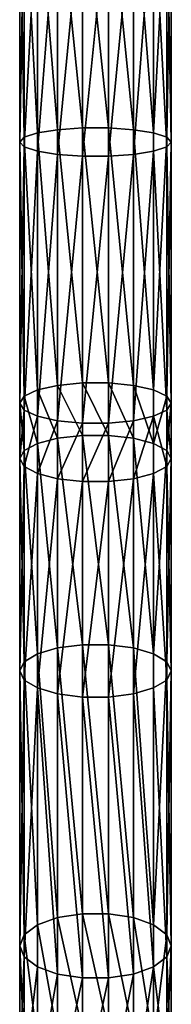
# Model space of a CAD drawing. Units: millimetres. Extents: x -1030 to 3142, y -5031 to 5831.
# Drawn here: x 780 to 820, y -2343 to -2083 of the extents above; entities that cross this region are included whole.
import ezdxf

# ---------------------------------------------------------------- set-up
doc = ezdxf.new("R2010")
doc.units = ezdxf.units.MM
doc.layers.get('0').update_dxf_attribs({"true_color": 0xff5454})

# ---------------------------------------------------------------- blocks, each defined once
blk = doc.blocks.new('Component#27')
for p, q in [((16.53, 2334.08, 426.75), (16.53, 2366.47, 444.5)), ((23.47, 2334.08, 426.75), (23.47, 2366.47, 444.5)), ((4.68, 2331.14, 432.74), (4.68, 2363.26, 450.35)), ((10, 2333.06, 428.83), (10, 2365.35, 446.53)), ((30, 2333.06, 428.83), (30, 2365.35, 446.53)), ((35.32, 2331.14, 432.74), (35.32, 2363.26, 450.35)), ((1.21, 2328.55, 438.01), (1.21, 2360.45, 455.5)), ((38.79, 2360.45, 455.5), (38.79, 2328.55, 438.01)), ((0, 2325.6, 444.01), (0, 2357.24, 461.35)), ((40, 2325.6, 444.01), (40, 2357.24, 461.35)), ((1.21, 2322.66, 450), (1.21, 2354.04, 467.2)), ((38.79, 2322.66, 450), (38.79, 2354.04, 467.2)), ((4.68, 2320.07, 455.28), (4.68, 2351.22, 472.35)), ((35.32, 2320.07, 455.28), (35.32, 2351.22, 472.35)), ((10, 2318.15, 459.19), (10, 2349.13, 476.17)), ((16.53, 2317.12, 461.27), (16.53, 2348.02, 478.2)), ((23.47, 2317.12, 461.27), (23.47, 2348.02, 478.2)), ((30, 2318.15, 459.19), (30, 2349.13, 476.17)), ((10, 2333.06, 428.83), (4.68, 2331.14, 432.74)), ((16.53, 2334.08, 426.75), (10, 2333.06, 428.83)), ((10, 2259.02, 396.49), (10, 2333.06, 428.83)), ((16.53, 2259.85, 394.32), (16.53, 2334.08, 426.75)), ((23.47, 2334.08, 426.75), (16.53, 2334.08, 426.75)), ((23.47, 2259.85, 394.32), (23.47, 2334.08, 426.75)), ((30, 2333.06, 428.83), (23.47, 2334.08, 426.75)), ((30, 2259.02, 396.49), (30, 2333.06, 428.83)), ((35.32, 2331.14, 432.74), (30, 2333.06, 428.83)), ((4.68, 2331.14, 432.74), (1.21, 2328.55, 438.01)), ((4.68, 2257.45, 400.56), (4.68, 2331.14, 432.74)), ((35.32, 2257.45, 400.56), (35.32, 2331.14, 432.74)), ((38.79, 2328.55, 438.01), (35.32, 2331.14, 432.74)), ((1.21, 2328.55, 438.01), (0, 2325.6, 444.01)), ((1.21, 2255.35, 406.04), (1.21, 2328.55, 438.01)), ((40, 2325.6, 444.01), (38.79, 2328.55, 438.01)), ((38.79, 2328.55, 438.01), (38.79, 2255.35, 406.04)), ((0, 2252.95, 412.27), (0, 2325.6, 444.01)), ((0, 2325.6, 444.01), (1.21, 2322.66, 450)), ((38.79, 2322.66, 450), (40, 2325.6, 444.01)), ((40, 2252.95, 412.27), (40, 2325.6, 444.01)), ((1.21, 2250.55, 418.51), (1.21, 2322.66, 450)), ((1.21, 2322.66, 450), (4.68, 2320.07, 455.28)), ((35.32, 2320.07, 455.28), (38.79, 2322.66, 450)), ((38.79, 2250.55, 418.51), (38.79, 2322.66, 450)), ((4.68, 2248.44, 423.99), (4.68, 2320.07, 455.28)), ((4.68, 2320.07, 455.28), (10, 2318.15, 459.19)), ((30, 2318.15, 459.19), (35.32, 2320.07, 455.28)), ((35.32, 2248.44, 423.99), (35.32, 2320.07, 455.28)), ((10, 2246.88, 428.06), (10, 2318.15, 459.19)), ((10, 2318.15, 459.19), (16.53, 2317.12, 461.27)), ((16.53, 2246.05, 430.22), (16.53, 2317.12, 461.27)), ((16.53, 2317.12, 461.27), (23.47, 2317.12, 461.27)), ((23.47, 2317.12, 461.27), (30, 2318.15, 459.19)), ((23.47, 2246.05, 430.22), (23.47, 2317.12, 461.27)), ((30, 2246.88, 428.06), (30, 2318.15, 459.19)), ((10, 2259.02, 396.49), (4.68, 2257.45, 400.56)), ((16.53, 2259.85, 394.32), (10, 2259.02, 396.49)), ((10, 2202.17, 377.5), (10, 2259.02, 396.49)), ((16.53, 2202.9, 375.3), (16.53, 2259.85, 394.32)), ((23.47, 2259.85, 394.32), (16.53, 2259.85, 394.32)), ((23.47, 2202.9, 375.3), (23.47, 2259.85, 394.32)), ((30, 2259.02, 396.49), (23.47, 2259.85, 394.32)), ((30, 2202.17, 377.5), (30, 2259.02, 396.49)), ((35.32, 2257.45, 400.56), (30, 2259.02, 396.49)), ((4.68, 2257.45, 400.56), (1.21, 2255.35, 406.04)), ((4.68, 2200.79, 381.63), (4.68, 2257.45, 400.56)), ((35.32, 2200.79, 381.63), (35.32, 2257.45, 400.56)), ((38.79, 2255.35, 406.04), (35.32, 2257.45, 400.56)), ((1.21, 2255.35, 406.04), (0, 2252.95, 412.27)), ((1.21, 2198.92, 387.2), (1.21, 2255.35, 406.04)), ((40, 2252.95, 412.27), (38.79, 2255.35, 406.04)), ((38.79, 2255.35, 406.04), (38.79, 2198.92, 387.2)), ((0, 2196.81, 393.52), (0, 2252.95, 412.27)), ((0, 2252.95, 412.27), (1.21, 2250.55, 418.51)), ((38.79, 2250.55, 418.51), (40, 2252.95, 412.27)), ((40, 2196.81, 393.52), (40, 2252.95, 412.27)), ((1.21, 2194.69, 399.85), (1.21, 2250.55, 418.51)), ((1.21, 2250.55, 418.51), (4.68, 2248.44, 423.99)), ((4.68, 2192.83, 405.42), (4.68, 2248.44, 423.99)), ((4.68, 2248.44, 423.99), (10, 2246.88, 428.06)), ((30, 2246.88, 428.06), (35.32, 2248.44, 423.99)), ((35.32, 2248.44, 423.99), (38.79, 2250.55, 418.51)), ((35.32, 2192.83, 405.42), (35.32, 2248.44, 423.99)), ((38.79, 2194.69, 399.85), (38.79, 2250.55, 418.51)), ((10, 2191.45, 409.54), (10, 2246.88, 428.06)), ((10, 2246.88, 428.06), (16.53, 2246.05, 430.22)), ((16.53, 2190.71, 411.74), (16.53, 2246.05, 430.22)), ((16.53, 2246.05, 430.22), (23.47, 2246.05, 430.22)), ((23.47, 2246.05, 430.22), (30, 2246.88, 428.06)), ((23.47, 2190.71, 411.74), (23.47, 2246.05, 430.22)), ((30, 2191.45, 409.54), (30, 2246.88, 428.06)), ((10, 2202.17, 377.5), (4.68, 2200.79, 381.63)), ((16.53, 2202.9, 375.3), (10, 2202.17, 377.5)), ((10, 2186.82, 372.36), (10, 2202.17, 377.5)), ((16.53, 2187.46, 370.13), (16.53, 2202.9, 375.3)), ((23.47, 2202.9, 375.3), (16.53, 2202.9, 375.3)), ((23.47, 2187.46, 370.13), (23.47, 2202.9, 375.3)), ((30, 2202.17, 377.5), (23.47, 2202.9, 375.3)), ((30, 2186.82, 372.36), (30, 2202.17, 377.5)), ((35.32, 2200.79, 381.63), (30, 2202.17, 377.5)), ((4.68, 2200.79, 381.63), (1.21, 2198.92, 387.2)), ((4.68, 2185.62, 376.55), (4.68, 2200.79, 381.63)), ((35.32, 2185.62, 376.55), (35.32, 2200.79, 381.63)), ((38.79, 2198.92, 387.2), (35.32, 2200.79, 381.63)), ((1.21, 2198.92, 387.2), (0, 2196.81, 393.52)), ((0, 2182.15, 388.61), (0, 2196.81, 393.52)), ((0, 2196.81, 393.52), (1.21, 2194.69, 399.85)), ((1.21, 2184, 382.19), (1.21, 2198.92, 387.2)), ((40, 2196.81, 393.52), (38.79, 2198.92, 387.2)), ((38.79, 2198.92, 387.2), (38.79, 2184, 382.19)), ((38.79, 2194.69, 399.85), (40, 2196.81, 393.52)), ((40, 2182.15, 388.61), (40, 2196.81, 393.52)), ((1.21, 2180.31, 395.03), (1.21, 2194.69, 399.85)), ((1.21, 2194.69, 399.85), (4.68, 2192.83, 405.42)), ((35.32, 2192.83, 405.42), (38.79, 2194.69, 399.85)), ((38.79, 2180.31, 395.03), (38.79, 2194.69, 399.85)), ((4.68, 2178.69, 400.67), (4.68, 2192.83, 405.42)), ((4.68, 2192.83, 405.42), (10, 2191.45, 409.54)), ((10, 2177.48, 404.86), (10, 2191.45, 409.54)), ((10, 2191.45, 409.54), (16.53, 2190.71, 411.74)), ((23.47, 2190.71, 411.74), (30, 2191.45, 409.54)), ((30, 2191.45, 409.54), (35.32, 2192.83, 405.42)), ((30, 2177.48, 404.86), (30, 2191.45, 409.54)), ((35.32, 2178.69, 400.67), (35.32, 2192.83, 405.42)), ((16.53, 2176.84, 407.09), (16.53, 2190.71, 411.74)), ((16.53, 2190.71, 411.74), (23.47, 2190.71, 411.74)), ((23.47, 2176.84, 407.09), (23.47, 2190.71, 411.74)), ((10, 2186.82, 372.36), (4.68, 2185.62, 376.55)), ((16.53, 2187.46, 370.13), (10, 2186.82, 372.36)), ((10, 2116.43, 355.42), (10, 2186.82, 372.36)), ((16.53, 2116.88, 353.14), (16.53, 2187.46, 370.13)), ((23.47, 2187.46, 370.13), (16.53, 2187.46, 370.13)), ((23.47, 2116.88, 353.14), (23.47, 2187.46, 370.13)), ((30, 2186.82, 372.36), (23.47, 2187.46, 370.13)), ((30, 2116.43, 355.42), (30, 2186.82, 372.36)), ((35.32, 2185.62, 376.55), (30, 2186.82, 372.36)), ((1.21, 2184, 382.19), (0, 2182.15, 388.61)), ((4.68, 2185.62, 376.55), (1.21, 2184, 382.19)), ((1.21, 2114.45, 365.46), (1.21, 2184, 382.19)), ((4.68, 2115.59, 359.69), (4.68, 2185.62, 376.55)), ((35.32, 2115.59, 359.69), (35.32, 2185.62, 376.55)), ((38.79, 2184, 382.19), (35.32, 2185.62, 376.55)), ((40, 2182.15, 388.61), (38.79, 2184, 382.19)), ((38.79, 2184, 382.19), (38.79, 2114.45, 365.46)), ((0, 2113.16, 372.01), (0, 2182.15, 388.61)), ((0, 2182.15, 388.61), (1.21, 2180.31, 395.03)), ((38.79, 2180.31, 395.03), (40, 2182.15, 388.61)), ((40, 2113.16, 372.01), (40, 2182.15, 388.61)), ((1.21, 2111.86, 378.56), (1.21, 2180.31, 395.03)), ((1.21, 2180.31, 395.03), (4.68, 2178.69, 400.67)), ((4.68, 2110.73, 384.32), (4.68, 2178.69, 400.67)), ((4.68, 2178.69, 400.67), (10, 2177.48, 404.86)), ((30, 2177.48, 404.86), (35.32, 2178.69, 400.67)), ((35.32, 2178.69, 400.67), (38.79, 2180.31, 395.03)), ((35.32, 2110.73, 384.32), (35.32, 2178.69, 400.67)), ((38.79, 2111.86, 378.56), (38.79, 2180.31, 395.03)), ((10, 2109.89, 388.6), (10, 2177.48, 404.86)), ((10, 2177.48, 404.86), (16.53, 2176.84, 407.09)), ((16.53, 2109.44, 390.87), (16.53, 2176.84, 407.09)), ((16.53, 2176.84, 407.09), (23.47, 2176.84, 407.09)), ((23.47, 2176.84, 407.09), (30, 2177.48, 404.86)), ((23.47, 2109.44, 390.87), (23.47, 2176.84, 407.09)), ((30, 2109.89, 388.6), (30, 2177.48, 404.86)), ((10, 2116.43, 355.42), (4.68, 2115.59, 359.69)), ((16.53, 2116.88, 353.14), (10, 2116.43, 355.42)), ((10, 2047.82, 344.82), (10, 2116.43, 355.42)), ((16.53, 2048.08, 342.51), (16.53, 2116.88, 353.14)), ((23.47, 2116.88, 353.14), (16.53, 2116.88, 353.14)), ((23.47, 2048.08, 342.51), (23.47, 2116.88, 353.14)), ((30, 2116.43, 355.42), (23.47, 2116.88, 353.14)), ((30, 2047.82, 344.82), (30, 2116.43, 355.42)), ((35.32, 2115.59, 359.69), (30, 2116.43, 355.42)), ((1.21, 2114.45, 365.46), (0, 2113.16, 372.01)), ((0, 2045.87, 361.61), (0, 2113.16, 372.01)), ((0, 2113.16, 372.01), (1.21, 2111.86, 378.56)), ((4.68, 2115.59, 359.69), (1.21, 2114.45, 365.46)), ((1.21, 2046.64, 354.98), (1.21, 2114.45, 365.46)), ((4.68, 2047.32, 349.15), (4.68, 2115.59, 359.69)), ((35.32, 2047.32, 349.15), (35.32, 2115.59, 359.69)), ((38.79, 2114.45, 365.46), (35.32, 2115.59, 359.69)), ((40, 2113.16, 372.01), (38.79, 2114.45, 365.46)), ((38.79, 2114.45, 365.46), (38.79, 2046.64, 354.98)), ((38.79, 2111.86, 378.56), (40, 2113.16, 372.01)), ((40, 2045.87, 361.61), (40, 2113.16, 372.01)), ((1.21, 2045.11, 368.25), (1.21, 2111.86, 378.56)), ((1.21, 2111.86, 378.56), (4.68, 2110.73, 384.32)), ((4.68, 2044.43, 374.08), (4.68, 2110.73, 384.32)), ((4.68, 2110.73, 384.32), (10, 2109.89, 388.6)), ((30, 2109.89, 388.6), (35.32, 2110.73, 384.32)), ((35.32, 2110.73, 384.32), (38.79, 2111.86, 378.56)), ((35.32, 2044.43, 374.08), (35.32, 2110.73, 384.32)), ((38.79, 2045.11, 368.25), (38.79, 2111.86, 378.56)), ((10, 2043.93, 378.41), (10, 2109.89, 388.6)), ((10, 2109.89, 388.6), (16.53, 2109.44, 390.87)), ((16.53, 2043.67, 380.71), (16.53, 2109.44, 390.87)), ((16.53, 2109.44, 390.87), (23.47, 2109.44, 390.87)), ((23.47, 2109.44, 390.87), (30, 2109.89, 388.6)), ((23.47, 2043.67, 380.71), (23.47, 2109.44, 390.87)), ((30, 2043.93, 378.41), (30, 2109.89, 388.6))]:
    blk.add_line(p, q)
mesh = blk.add_polyface()
corners = [(16.53, 2366.47, 444.5), (10, 2333.06, 428.83), (10, 2365.35, 446.53), (16.53, 2334.08, 426.75)]
mesh.append_faces([[corners[k] for k in face] for face in [(0, 1, 2), (1, 0, 3)]], dxfattribs={"vtx0": -1})
mesh = blk.add_polyface()
corners = [(23.47, 2366.47, 444.5), (16.53, 2334.08, 426.75), (16.53, 2366.47, 444.5), (23.47, 2334.08, 426.75)]
mesh.append_faces([[corners[k] for k in face] for face in [(0, 1, 2), (1, 0, 3)]], dxfattribs={"vtx0": -1})
mesh = blk.add_polyface()
corners = [(30, 2365.35, 446.53), (23.47, 2334.08, 426.75), (23.47, 2366.47, 444.5), (30, 2333.06, 428.83)]
mesh.append_faces([[corners[k] for k in face] for face in [(0, 1, 2), (1, 0, 3)]], dxfattribs={"vtx0": -1})
mesh = blk.add_polyface()
corners = [(1.21, 2360.45, 455.5), (4.68, 2331.14, 432.74), (1.21, 2328.55, 438.01), (4.68, 2363.26, 450.35)]
mesh.append_faces([[corners[k] for k in face] for face in [(0, 1, 2), (1, 0, 3)]], dxfattribs={"vtx0": -1})
mesh = blk.add_polyface()
corners = [(10, 2365.35, 446.53), (4.68, 2331.14, 432.74), (4.68, 2363.26, 450.35), (10, 2333.06, 428.83)]
mesh.append_faces([[corners[k] for k in face] for face in [(0, 1, 2), (1, 0, 3)]], dxfattribs={"vtx0": -1})
mesh = blk.add_polyface()
corners = [(35.32, 2363.26, 450.35), (30, 2333.06, 428.83), (30, 2365.35, 446.53), (35.32, 2331.14, 432.74)]
mesh.append_faces([[corners[k] for k in face] for face in [(0, 1, 2), (1, 0, 3)]], dxfattribs={"vtx0": -1})
mesh = blk.add_polyface()
corners = [(35.32, 2331.14, 432.74), (38.79, 2360.45, 455.5), (38.79, 2328.55, 438.01), (35.32, 2363.26, 450.35)]
mesh.append_faces([[corners[k] for k in face] for face in [(0, 1, 2), (1, 0, 3)]], dxfattribs={"vtx0": -1})
mesh = blk.add_polyface()
corners = [(0, 2357.24, 461.35), (1.21, 2328.55, 438.01), (0, 2325.6, 444.01), (1.21, 2360.45, 455.5)]
mesh.append_faces([[corners[k] for k in face] for face in [(0, 1, 2), (1, 0, 3)]], dxfattribs={"vtx0": -1})
mesh = blk.add_polyface()
corners = [(38.79, 2328.55, 438.01), (40, 2357.24, 461.35), (40, 2325.6, 444.01), (38.79, 2360.45, 455.5)]
mesh.append_faces([[corners[k] for k in face] for face in [(0, 1, 2), (1, 0, 3)]], dxfattribs={"vtx0": -1})
mesh = blk.add_polyface()
corners = [(1.21, 2354.04, 467.2), (0, 2325.6, 444.01), (1.21, 2322.66, 450), (0, 2357.24, 461.35)]
mesh.append_faces([[corners[k] for k in face] for face in [(0, 1, 2), (1, 0, 3)]], dxfattribs={"vtx0": -1})
mesh = blk.add_polyface()
corners = [(40, 2325.6, 444.01), (38.79, 2354.04, 467.2), (38.79, 2322.66, 450), (40, 2357.24, 461.35)]
mesh.append_faces([[corners[k] for k in face] for face in [(0, 1, 2), (1, 0, 3)]], dxfattribs={"vtx0": -1})
mesh = blk.add_polyface()
corners = [(4.68, 2351.22, 472.35), (1.21, 2322.66, 450), (4.68, 2320.07, 455.28), (1.21, 2354.04, 467.2)]
mesh.append_faces([[corners[k] for k in face] for face in [(0, 1, 2), (1, 0, 3)]], dxfattribs={"vtx0": -1})
mesh = blk.add_polyface()
corners = [(38.79, 2322.66, 450), (35.32, 2351.22, 472.35), (35.32, 2320.07, 455.28), (38.79, 2354.04, 467.2)]
mesh.append_faces([[corners[k] for k in face] for face in [(0, 1, 2), (1, 0, 3)]], dxfattribs={"vtx0": -1})
mesh = blk.add_polyface()
corners = [(10, 2318.15, 459.19), (4.68, 2351.22, 472.35), (4.68, 2320.07, 455.28), (10, 2349.13, 476.17)]
mesh.append_faces([[corners[k] for k in face] for face in [(0, 1, 2), (1, 0, 3)]], dxfattribs={"vtx0": -1})
mesh = blk.add_polyface()
corners = [(35.32, 2320.07, 455.28), (30, 2349.13, 476.17), (30, 2318.15, 459.19), (35.32, 2351.22, 472.35)]
mesh.append_faces([[corners[k] for k in face] for face in [(0, 1, 2), (1, 0, 3)]], dxfattribs={"vtx0": -1})
mesh = blk.add_polyface()
corners = [(16.53, 2317.12, 461.27), (10, 2349.13, 476.17), (10, 2318.15, 459.19), (16.53, 2348.02, 478.2)]
mesh.append_faces([[corners[k] for k in face] for face in [(0, 1, 2), (1, 0, 3)]], dxfattribs={"vtx0": -1})
mesh = blk.add_polyface()
corners = [(23.47, 2317.12, 461.27), (16.53, 2348.02, 478.2), (16.53, 2317.12, 461.27), (23.47, 2348.02, 478.2)]
mesh.append_faces([[corners[k] for k in face] for face in [(0, 1, 2), (1, 0, 3)]], dxfattribs={"vtx0": -1})
mesh = blk.add_polyface()
corners = [(30, 2318.15, 459.19), (23.47, 2348.02, 478.2), (23.47, 2317.12, 461.27), (30, 2349.13, 476.17)]
mesh.append_faces([[corners[k] for k in face] for face in [(0, 1, 2), (1, 0, 3)]], dxfattribs={"vtx0": -1})
mesh = blk.add_polyface()
corners = [(4.68, 2331.14, 432.74), (10, 2259.02, 396.49), (4.68, 2257.45, 400.56), (10, 2333.06, 428.83)]
mesh.append_faces([[corners[k] for k in face] for face in [(0, 1, 2), (1, 0, 3)]], dxfattribs={"vtx0": -1})
mesh = blk.add_polyface()
corners = [(10, 2333.06, 428.83), (16.53, 2259.85, 394.32), (10, 2259.02, 396.49), (16.53, 2334.08, 426.75)]
mesh.append_faces([[corners[k] for k in face] for face in [(0, 1, 2), (1, 0, 3)]], dxfattribs={"vtx0": -1})
mesh = blk.add_polyface()
corners = [(16.53, 2334.08, 426.75), (23.47, 2259.85, 394.32), (16.53, 2259.85, 394.32), (23.47, 2334.08, 426.75)]
mesh.append_faces([[corners[k] for k in face] for face in [(0, 1, 2), (1, 0, 3)]], dxfattribs={"vtx0": -1})
mesh = blk.add_polyface()
corners = [(23.47, 2334.08, 426.75), (30, 2259.02, 396.49), (23.47, 2259.85, 394.32), (30, 2333.06, 428.83)]
mesh.append_faces([[corners[k] for k in face] for face in [(0, 1, 2), (1, 0, 3)]], dxfattribs={"vtx0": -1})
mesh = blk.add_polyface()
corners = [(30, 2333.06, 428.83), (35.32, 2257.45, 400.56), (30, 2259.02, 396.49), (35.32, 2331.14, 432.74)]
mesh.append_faces([[corners[k] for k in face] for face in [(0, 1, 2), (1, 0, 3)]], dxfattribs={"vtx0": -1})
mesh = blk.add_polyface()
corners = [(1.21, 2328.55, 438.01), (4.68, 2257.45, 400.56), (1.21, 2255.35, 406.04), (4.68, 2331.14, 432.74)]
mesh.append_faces([[corners[k] for k in face] for face in [(0, 1, 2), (1, 0, 3)]], dxfattribs={"vtx0": -1})
mesh = blk.add_polyface()
corners = [(35.32, 2257.45, 400.56), (38.79, 2328.55, 438.01), (38.79, 2255.35, 406.04), (35.32, 2331.14, 432.74)]
mesh.append_faces([[corners[k] for k in face] for face in [(0, 1, 2), (1, 0, 3)]], dxfattribs={"vtx0": -1})
mesh = blk.add_polyface()
corners = [(0, 2325.6, 444.01), (1.21, 2255.35, 406.04), (0, 2252.95, 412.27), (1.21, 2328.55, 438.01)]
mesh.append_faces([[corners[k] for k in face] for face in [(0, 1, 2), (1, 0, 3)]], dxfattribs={"vtx0": -1})
mesh = blk.add_polyface()
corners = [(38.79, 2255.35, 406.04), (40, 2325.6, 444.01), (40, 2252.95, 412.27), (38.79, 2328.55, 438.01)]
mesh.append_faces([[corners[k] for k in face] for face in [(0, 1, 2), (1, 0, 3)]], dxfattribs={"vtx0": -1})
mesh = blk.add_polyface()
corners = [(1.21, 2322.66, 450), (0, 2252.95, 412.27), (1.21, 2250.55, 418.51), (0, 2325.6, 444.01)]
mesh.append_faces([[corners[k] for k in face] for face in [(0, 1, 2), (1, 0, 3)]], dxfattribs={"vtx0": -1})
mesh = blk.add_polyface()
corners = [(40, 2252.95, 412.27), (38.79, 2322.66, 450), (38.79, 2250.55, 418.51), (40, 2325.6, 444.01)]
mesh.append_faces([[corners[k] for k in face] for face in [(0, 1, 2), (1, 0, 3)]], dxfattribs={"vtx0": -1})
mesh = blk.add_polyface()
corners = [(4.68, 2320.07, 455.28), (1.21, 2250.55, 418.51), (4.68, 2248.44, 423.99), (1.21, 2322.66, 450)]
mesh.append_faces([[corners[k] for k in face] for face in [(0, 1, 2), (1, 0, 3)]], dxfattribs={"vtx0": -1})
mesh = blk.add_polyface()
corners = [(38.79, 2250.55, 418.51), (35.32, 2320.07, 455.28), (35.32, 2248.44, 423.99), (38.79, 2322.66, 450)]
mesh.append_faces([[corners[k] for k in face] for face in [(0, 1, 2), (1, 0, 3)]], dxfattribs={"vtx0": -1})
mesh = blk.add_polyface()
corners = [(10, 2246.88, 428.06), (4.68, 2320.07, 455.28), (4.68, 2248.44, 423.99), (10, 2318.15, 459.19)]
mesh.append_faces([[corners[k] for k in face] for face in [(0, 1, 2), (1, 0, 3)]], dxfattribs={"vtx0": -1})
mesh = blk.add_polyface()
corners = [(35.32, 2248.44, 423.99), (30, 2318.15, 459.19), (30, 2246.88, 428.06), (35.32, 2320.07, 455.28)]
mesh.append_faces([[corners[k] for k in face] for face in [(0, 1, 2), (1, 0, 3)]], dxfattribs={"vtx0": -1})
mesh = blk.add_polyface()
corners = [(16.53, 2246.05, 430.22), (10, 2318.15, 459.19), (10, 2246.88, 428.06), (16.53, 2317.12, 461.27)]
mesh.append_faces([[corners[k] for k in face] for face in [(0, 1, 2), (1, 0, 3)]], dxfattribs={"vtx0": -1})
mesh = blk.add_polyface()
corners = [(23.47, 2246.05, 430.22), (16.53, 2317.12, 461.27), (16.53, 2246.05, 430.22), (23.47, 2317.12, 461.27)]
mesh.append_faces([[corners[k] for k in face] for face in [(0, 1, 2), (1, 0, 3)]], dxfattribs={"vtx0": -1})
mesh = blk.add_polyface()
corners = [(30, 2246.88, 428.06), (23.47, 2317.12, 461.27), (23.47, 2246.05, 430.22), (30, 2318.15, 459.19)]
mesh.append_faces([[corners[k] for k in face] for face in [(0, 1, 2), (1, 0, 3)]], dxfattribs={"vtx0": -1})
mesh = blk.add_polyface()
corners = [(10, 2259.02, 396.49), (4.68, 2200.79, 381.63), (4.68, 2257.45, 400.56), (10, 2202.17, 377.5)]
mesh.append_faces([[corners[k] for k in face] for face in [(0, 1, 2), (1, 0, 3)]], dxfattribs={"vtx0": -1})
mesh = blk.add_polyface()
corners = [(16.53, 2259.85, 394.32), (10, 2202.17, 377.5), (10, 2259.02, 396.49), (16.53, 2202.9, 375.3)]
mesh.append_faces([[corners[k] for k in face] for face in [(0, 1, 2), (1, 0, 3)]], dxfattribs={"vtx0": -1})
mesh = blk.add_polyface()
corners = [(23.47, 2259.85, 394.32), (16.53, 2202.9, 375.3), (16.53, 2259.85, 394.32), (23.47, 2202.9, 375.3)]
mesh.append_faces([[corners[k] for k in face] for face in [(0, 1, 2), (1, 0, 3)]], dxfattribs={"vtx0": -1})
mesh = blk.add_polyface()
corners = [(30, 2259.02, 396.49), (23.47, 2202.9, 375.3), (23.47, 2259.85, 394.32), (30, 2202.17, 377.5)]
mesh.append_faces([[corners[k] for k in face] for face in [(0, 1, 2), (1, 0, 3)]], dxfattribs={"vtx0": -1})
mesh = blk.add_polyface()
corners = [(35.32, 2257.45, 400.56), (30, 2202.17, 377.5), (30, 2259.02, 396.49), (35.32, 2200.79, 381.63)]
mesh.append_faces([[corners[k] for k in face] for face in [(0, 1, 2), (1, 0, 3)]], dxfattribs={"vtx0": -1})
mesh = blk.add_polyface()
corners = [(1.21, 2255.35, 406.04), (4.68, 2200.79, 381.63), (1.21, 2198.92, 387.2), (4.68, 2257.45, 400.56)]
mesh.append_faces([[corners[k] for k in face] for face in [(0, 1, 2), (1, 0, 3)]], dxfattribs={"vtx0": -1})
mesh = blk.add_polyface()
corners = [(35.32, 2200.79, 381.63), (38.79, 2255.35, 406.04), (38.79, 2198.92, 387.2), (35.32, 2257.45, 400.56)]
mesh.append_faces([[corners[k] for k in face] for face in [(0, 1, 2), (1, 0, 3)]], dxfattribs={"vtx0": -1})
mesh = blk.add_polyface()
corners = [(0, 2252.95, 412.27), (1.21, 2198.92, 387.2), (0, 2196.81, 393.52), (1.21, 2255.35, 406.04)]
mesh.append_faces([[corners[k] for k in face] for face in [(0, 1, 2), (1, 0, 3)]], dxfattribs={"vtx0": -1})
mesh = blk.add_polyface()
corners = [(38.79, 2198.92, 387.2), (40, 2252.95, 412.27), (40, 2196.81, 393.52), (38.79, 2255.35, 406.04)]
mesh.append_faces([[corners[k] for k in face] for face in [(0, 1, 2), (1, 0, 3)]], dxfattribs={"vtx0": -1})
mesh = blk.add_polyface()
corners = [(1.21, 2250.55, 418.51), (0, 2196.81, 393.52), (1.21, 2194.69, 399.85), (0, 2252.95, 412.27)]
mesh.append_faces([[corners[k] for k in face] for face in [(0, 1, 2), (1, 0, 3)]], dxfattribs={"vtx0": -1})
mesh = blk.add_polyface()
corners = [(40, 2196.81, 393.52), (38.79, 2250.55, 418.51), (38.79, 2194.69, 399.85), (40, 2252.95, 412.27)]
mesh.append_faces([[corners[k] for k in face] for face in [(0, 1, 2), (1, 0, 3)]], dxfattribs={"vtx0": -1})
mesh = blk.add_polyface()
corners = [(4.68, 2248.44, 423.99), (1.21, 2194.69, 399.85), (4.68, 2192.83, 405.42), (1.21, 2250.55, 418.51)]
mesh.append_faces([[corners[k] for k in face] for face in [(0, 1, 2), (1, 0, 3)]], dxfattribs={"vtx0": -1})
mesh = blk.add_polyface()
corners = [(10, 2191.45, 409.54), (4.68, 2248.44, 423.99), (4.68, 2192.83, 405.42), (10, 2246.88, 428.06)]
mesh.append_faces([[corners[k] for k in face] for face in [(0, 1, 2), (1, 0, 3)]], dxfattribs={"vtx0": -1})
mesh = blk.add_polyface()
corners = [(35.32, 2192.83, 405.42), (30, 2246.88, 428.06), (30, 2191.45, 409.54), (35.32, 2248.44, 423.99)]
mesh.append_faces([[corners[k] for k in face] for face in [(0, 1, 2), (1, 0, 3)]], dxfattribs={"vtx0": -1})
mesh = blk.add_polyface()
corners = [(38.79, 2194.69, 399.85), (35.32, 2248.44, 423.99), (35.32, 2192.83, 405.42), (38.79, 2250.55, 418.51)]
mesh.append_faces([[corners[k] for k in face] for face in [(0, 1, 2), (1, 0, 3)]], dxfattribs={"vtx0": -1})
mesh = blk.add_polyface()
corners = [(16.53, 2190.71, 411.74), (10, 2246.88, 428.06), (10, 2191.45, 409.54), (16.53, 2246.05, 430.22)]
mesh.append_faces([[corners[k] for k in face] for face in [(0, 1, 2), (1, 0, 3)]], dxfattribs={"vtx0": -1})
mesh = blk.add_polyface()
corners = [(23.47, 2190.71, 411.74), (16.53, 2246.05, 430.22), (16.53, 2190.71, 411.74), (23.47, 2246.05, 430.22)]
mesh.append_faces([[corners[k] for k in face] for face in [(0, 1, 2), (1, 0, 3)]], dxfattribs={"vtx0": -1})
mesh = blk.add_polyface()
corners = [(30, 2191.45, 409.54), (23.47, 2246.05, 430.22), (23.47, 2190.71, 411.74), (30, 2246.88, 428.06)]
mesh.append_faces([[corners[k] for k in face] for face in [(0, 1, 2), (1, 0, 3)]], dxfattribs={"vtx0": -1})
mesh = blk.add_polyface()
corners = [(10, 2202.17, 377.5), (4.68, 2185.62, 376.55), (4.68, 2200.79, 381.63), (10, 2186.82, 372.36)]
mesh.append_faces([[corners[k] for k in face] for face in [(0, 1, 2), (1, 0, 3)]], dxfattribs={"vtx0": -1})
mesh = blk.add_polyface()
corners = [(16.53, 2202.9, 375.3), (10, 2186.82, 372.36), (10, 2202.17, 377.5), (16.53, 2187.46, 370.13)]
mesh.append_faces([[corners[k] for k in face] for face in [(0, 1, 2), (1, 0, 3)]], dxfattribs={"vtx0": -1})
mesh = blk.add_polyface()
corners = [(23.47, 2202.9, 375.3), (16.53, 2187.46, 370.13), (16.53, 2202.9, 375.3), (23.47, 2187.46, 370.13)]
mesh.append_faces([[corners[k] for k in face] for face in [(0, 1, 2), (1, 0, 3)]], dxfattribs={"vtx0": -1})
mesh = blk.add_polyface()
corners = [(30, 2202.17, 377.5), (23.47, 2187.46, 370.13), (23.47, 2202.9, 375.3), (30, 2186.82, 372.36)]
mesh.append_faces([[corners[k] for k in face] for face in [(0, 1, 2), (1, 0, 3)]], dxfattribs={"vtx0": -1})
mesh = blk.add_polyface()
corners = [(35.32, 2200.79, 381.63), (30, 2186.82, 372.36), (30, 2202.17, 377.5), (35.32, 2185.62, 376.55)]
mesh.append_faces([[corners[k] for k in face] for face in [(0, 1, 2), (1, 0, 3)]], dxfattribs={"vtx0": -1})
mesh = blk.add_polyface()
corners = [(1.21, 2198.92, 387.2), (4.68, 2185.62, 376.55), (1.21, 2184, 382.19), (4.68, 2200.79, 381.63)]
mesh.append_faces([[corners[k] for k in face] for face in [(0, 1, 2), (1, 0, 3)]], dxfattribs={"vtx0": -1})
mesh = blk.add_polyface()
corners = [(35.32, 2185.62, 376.55), (38.79, 2198.92, 387.2), (38.79, 2184, 382.19), (35.32, 2200.79, 381.63)]
mesh.append_faces([[corners[k] for k in face] for face in [(0, 1, 2), (1, 0, 3)]], dxfattribs={"vtx0": -1})
mesh = blk.add_polyface()
corners = [(0, 2196.81, 393.52), (1.21, 2184, 382.19), (0, 2182.15, 388.61), (1.21, 2198.92, 387.2)]
mesh.append_faces([[corners[k] for k in face] for face in [(0, 1, 2), (1, 0, 3)]], dxfattribs={"vtx0": -1})
mesh = blk.add_polyface()
corners = [(1.21, 2194.69, 399.85), (0, 2182.15, 388.61), (1.21, 2180.31, 395.03), (0, 2196.81, 393.52)]
mesh.append_faces([[corners[k] for k in face] for face in [(0, 1, 2), (1, 0, 3)]], dxfattribs={"vtx0": -1})
mesh = blk.add_polyface()
corners = [(38.79, 2184, 382.19), (40, 2196.81, 393.52), (40, 2182.15, 388.61), (38.79, 2198.92, 387.2)]
mesh.append_faces([[corners[k] for k in face] for face in [(0, 1, 2), (1, 0, 3)]], dxfattribs={"vtx0": -1})
mesh = blk.add_polyface()
corners = [(40, 2182.15, 388.61), (38.79, 2194.69, 399.85), (38.79, 2180.31, 395.03), (40, 2196.81, 393.52)]
mesh.append_faces([[corners[k] for k in face] for face in [(0, 1, 2), (1, 0, 3)]], dxfattribs={"vtx0": -1})
mesh = blk.add_polyface()
corners = [(4.68, 2192.83, 405.42), (1.21, 2180.31, 395.03), (4.68, 2178.69, 400.67), (1.21, 2194.69, 399.85)]
mesh.append_faces([[corners[k] for k in face] for face in [(0, 1, 2), (1, 0, 3)]], dxfattribs={"vtx0": -1})
mesh = blk.add_polyface()
corners = [(38.79, 2180.31, 395.03), (35.32, 2192.83, 405.42), (35.32, 2178.69, 400.67), (38.79, 2194.69, 399.85)]
mesh.append_faces([[corners[k] for k in face] for face in [(0, 1, 2), (1, 0, 3)]], dxfattribs={"vtx0": -1})
mesh = blk.add_polyface()
corners = [(10, 2177.48, 404.86), (4.68, 2192.83, 405.42), (4.68, 2178.69, 400.67), (10, 2191.45, 409.54)]
mesh.append_faces([[corners[k] for k in face] for face in [(0, 1, 2), (1, 0, 3)]], dxfattribs={"vtx0": -1})
mesh = blk.add_polyface()
corners = [(16.53, 2176.84, 407.09), (10, 2191.45, 409.54), (10, 2177.48, 404.86), (16.53, 2190.71, 411.74)]
mesh.append_faces([[corners[k] for k in face] for face in [(0, 1, 2), (1, 0, 3)]], dxfattribs={"vtx0": -1})
mesh = blk.add_polyface()
corners = [(30, 2177.48, 404.86), (23.47, 2190.71, 411.74), (23.47, 2176.84, 407.09), (30, 2191.45, 409.54)]
mesh.append_faces([[corners[k] for k in face] for face in [(0, 1, 2), (1, 0, 3)]], dxfattribs={"vtx0": -1})
mesh = blk.add_polyface()
corners = [(35.32, 2178.69, 400.67), (30, 2191.45, 409.54), (30, 2177.48, 404.86), (35.32, 2192.83, 405.42)]
mesh.append_faces([[corners[k] for k in face] for face in [(0, 1, 2), (1, 0, 3)]], dxfattribs={"vtx0": -1})
mesh = blk.add_polyface()
corners = [(23.47, 2176.84, 407.09), (16.53, 2190.71, 411.74), (16.53, 2176.84, 407.09), (23.47, 2190.71, 411.74)]
mesh.append_faces([[corners[k] for k in face] for face in [(0, 1, 2), (1, 0, 3)]], dxfattribs={"vtx0": -1})
mesh = blk.add_polyface()
corners = [(10, 2186.82, 372.36), (4.68, 2115.59, 359.69), (4.68, 2185.62, 376.55), (10, 2116.43, 355.42)]
mesh.append_faces([[corners[k] for k in face] for face in [(0, 1, 2), (1, 0, 3)]], dxfattribs={"vtx0": -1})
mesh = blk.add_polyface()
corners = [(16.53, 2187.46, 370.13), (10, 2116.43, 355.42), (10, 2186.82, 372.36), (16.53, 2116.88, 353.14)]
mesh.append_faces([[corners[k] for k in face] for face in [(0, 1, 2), (1, 0, 3)]], dxfattribs={"vtx0": -1})
mesh = blk.add_polyface()
corners = [(23.47, 2187.46, 370.13), (16.53, 2116.88, 353.14), (16.53, 2187.46, 370.13), (23.47, 2116.88, 353.14)]
mesh.append_faces([[corners[k] for k in face] for face in [(0, 1, 2), (1, 0, 3)]], dxfattribs={"vtx0": -1})
mesh = blk.add_polyface()
corners = [(30, 2186.82, 372.36), (23.47, 2116.88, 353.14), (23.47, 2187.46, 370.13), (30, 2116.43, 355.42)]
mesh.append_faces([[corners[k] for k in face] for face in [(0, 1, 2), (1, 0, 3)]], dxfattribs={"vtx0": -1})
mesh = blk.add_polyface()
corners = [(35.32, 2185.62, 376.55), (30, 2116.43, 355.42), (30, 2186.82, 372.36), (35.32, 2115.59, 359.69)]
mesh.append_faces([[corners[k] for k in face] for face in [(0, 1, 2), (1, 0, 3)]], dxfattribs={"vtx0": -1})
mesh = blk.add_polyface()
corners = [(0, 2182.15, 388.61), (1.21, 2114.45, 365.46), (0, 2113.16, 372.01), (1.21, 2184, 382.19)]
mesh.append_faces([[corners[k] for k in face] for face in [(0, 1, 2), (1, 0, 3)]], dxfattribs={"vtx0": -1})
mesh = blk.add_polyface()
corners = [(1.21, 2184, 382.19), (4.68, 2115.59, 359.69), (1.21, 2114.45, 365.46), (4.68, 2185.62, 376.55)]
mesh.append_faces([[corners[k] for k in face] for face in [(0, 1, 2), (1, 0, 3)]], dxfattribs={"vtx0": -1})
mesh = blk.add_polyface()
corners = [(35.32, 2115.59, 359.69), (38.79, 2184, 382.19), (38.79, 2114.45, 365.46), (35.32, 2185.62, 376.55)]
mesh.append_faces([[corners[k] for k in face] for face in [(0, 1, 2), (1, 0, 3)]], dxfattribs={"vtx0": -1})
mesh = blk.add_polyface()
corners = [(38.79, 2114.45, 365.46), (40, 2182.15, 388.61), (40, 2113.16, 372.01), (38.79, 2184, 382.19)]
mesh.append_faces([[corners[k] for k in face] for face in [(0, 1, 2), (1, 0, 3)]], dxfattribs={"vtx0": -1})
mesh = blk.add_polyface()
corners = [(1.21, 2180.31, 395.03), (0, 2113.16, 372.01), (1.21, 2111.86, 378.56), (0, 2182.15, 388.61)]
mesh.append_faces([[corners[k] for k in face] for face in [(0, 1, 2), (1, 0, 3)]], dxfattribs={"vtx0": -1})
mesh = blk.add_polyface()
corners = [(40, 2113.16, 372.01), (38.79, 2180.31, 395.03), (38.79, 2111.86, 378.56), (40, 2182.15, 388.61)]
mesh.append_faces([[corners[k] for k in face] for face in [(0, 1, 2), (1, 0, 3)]], dxfattribs={"vtx0": -1})
mesh = blk.add_polyface()
corners = [(4.68, 2178.69, 400.67), (1.21, 2111.86, 378.56), (4.68, 2110.73, 384.32), (1.21, 2180.31, 395.03)]
mesh.append_faces([[corners[k] for k in face] for face in [(0, 1, 2), (1, 0, 3)]], dxfattribs={"vtx0": -1})
mesh = blk.add_polyface()
corners = [(10, 2109.89, 388.6), (4.68, 2178.69, 400.67), (4.68, 2110.73, 384.32), (10, 2177.48, 404.86)]
mesh.append_faces([[corners[k] for k in face] for face in [(0, 1, 2), (1, 0, 3)]], dxfattribs={"vtx0": -1})
mesh = blk.add_polyface()
corners = [(35.32, 2110.73, 384.32), (30, 2177.48, 404.86), (30, 2109.89, 388.6), (35.32, 2178.69, 400.67)]
mesh.append_faces([[corners[k] for k in face] for face in [(0, 1, 2), (1, 0, 3)]], dxfattribs={"vtx0": -1})
mesh = blk.add_polyface()
corners = [(38.79, 2111.86, 378.56), (35.32, 2178.69, 400.67), (35.32, 2110.73, 384.32), (38.79, 2180.31, 395.03)]
mesh.append_faces([[corners[k] for k in face] for face in [(0, 1, 2), (1, 0, 3)]], dxfattribs={"vtx0": -1})
mesh = blk.add_polyface()
corners = [(16.53, 2109.44, 390.87), (10, 2177.48, 404.86), (10, 2109.89, 388.6), (16.53, 2176.84, 407.09)]
mesh.append_faces([[corners[k] for k in face] for face in [(0, 1, 2), (1, 0, 3)]], dxfattribs={"vtx0": -1})
mesh = blk.add_polyface()
corners = [(23.47, 2109.44, 390.87), (16.53, 2176.84, 407.09), (16.53, 2109.44, 390.87), (23.47, 2176.84, 407.09)]
mesh.append_faces([[corners[k] for k in face] for face in [(0, 1, 2), (1, 0, 3)]], dxfattribs={"vtx0": -1})
mesh = blk.add_polyface()
corners = [(30, 2109.89, 388.6), (23.47, 2176.84, 407.09), (23.47, 2109.44, 390.87), (30, 2177.48, 404.86)]
mesh.append_faces([[corners[k] for k in face] for face in [(0, 1, 2), (1, 0, 3)]], dxfattribs={"vtx0": -1})
mesh = blk.add_polyface()
corners = [(10, 2116.43, 355.42), (4.68, 2047.32, 349.15), (4.68, 2115.59, 359.69), (10, 2047.82, 344.82)]
mesh.append_faces([[corners[k] for k in face] for face in [(0, 1, 2), (1, 0, 3)]], dxfattribs={"vtx0": -1})
mesh = blk.add_polyface()
corners = [(16.53, 2116.88, 353.14), (10, 2047.82, 344.82), (10, 2116.43, 355.42), (16.53, 2048.08, 342.51)]
mesh.append_faces([[corners[k] for k in face] for face in [(0, 1, 2), (1, 0, 3)]], dxfattribs={"vtx0": -1})
mesh = blk.add_polyface()
corners = [(23.47, 2116.88, 353.14), (16.53, 2048.08, 342.51), (16.53, 2116.88, 353.14), (23.47, 2048.08, 342.51)]
mesh.append_faces([[corners[k] for k in face] for face in [(0, 1, 2), (1, 0, 3)]], dxfattribs={"vtx0": -1})
mesh = blk.add_polyface()
corners = [(30, 2116.43, 355.42), (23.47, 2048.08, 342.51), (23.47, 2116.88, 353.14), (30, 2047.82, 344.82)]
mesh.append_faces([[corners[k] for k in face] for face in [(0, 1, 2), (1, 0, 3)]], dxfattribs={"vtx0": -1})
mesh = blk.add_polyface()
corners = [(35.32, 2115.59, 359.69), (30, 2047.82, 344.82), (30, 2116.43, 355.42), (35.32, 2047.32, 349.15)]
mesh.append_faces([[corners[k] for k in face] for face in [(0, 1, 2), (1, 0, 3)]], dxfattribs={"vtx0": -1})
mesh = blk.add_polyface()
corners = [(0, 2113.16, 372.01), (1.21, 2046.64, 354.98), (0, 2045.87, 361.61), (1.21, 2114.45, 365.46)]
mesh.append_faces([[corners[k] for k in face] for face in [(0, 1, 2), (1, 0, 3)]], dxfattribs={"vtx0": -1})
mesh = blk.add_polyface()
corners = [(1.21, 2111.86, 378.56), (0, 2045.87, 361.61), (1.21, 2045.11, 368.25), (0, 2113.16, 372.01)]
mesh.append_faces([[corners[k] for k in face] for face in [(0, 1, 2), (1, 0, 3)]], dxfattribs={"vtx0": -1})
mesh = blk.add_polyface()
corners = [(1.21, 2114.45, 365.46), (4.68, 2047.32, 349.15), (1.21, 2046.64, 354.98), (4.68, 2115.59, 359.69)]
mesh.append_faces([[corners[k] for k in face] for face in [(0, 1, 2), (1, 0, 3)]], dxfattribs={"vtx0": -1})
mesh = blk.add_polyface()
corners = [(35.32, 2047.32, 349.15), (38.79, 2114.45, 365.46), (38.79, 2046.64, 354.98), (35.32, 2115.59, 359.69)]
mesh.append_faces([[corners[k] for k in face] for face in [(0, 1, 2), (1, 0, 3)]], dxfattribs={"vtx0": -1})
mesh = blk.add_polyface()
corners = [(38.79, 2046.64, 354.98), (40, 2113.16, 372.01), (40, 2045.87, 361.61), (38.79, 2114.45, 365.46)]
mesh.append_faces([[corners[k] for k in face] for face in [(0, 1, 2), (1, 0, 3)]], dxfattribs={"vtx0": -1})
mesh = blk.add_polyface()
corners = [(40, 2045.87, 361.61), (38.79, 2111.86, 378.56), (38.79, 2045.11, 368.25), (40, 2113.16, 372.01)]
mesh.append_faces([[corners[k] for k in face] for face in [(0, 1, 2), (1, 0, 3)]], dxfattribs={"vtx0": -1})
mesh = blk.add_polyface()
corners = [(4.68, 2110.73, 384.32), (1.21, 2045.11, 368.25), (4.68, 2044.43, 374.08), (1.21, 2111.86, 378.56)]
mesh.append_faces([[corners[k] for k in face] for face in [(0, 1, 2), (1, 0, 3)]], dxfattribs={"vtx0": -1})
mesh = blk.add_polyface()
corners = [(10, 2043.93, 378.41), (4.68, 2110.73, 384.32), (4.68, 2044.43, 374.08), (10, 2109.89, 388.6)]
mesh.append_faces([[corners[k] for k in face] for face in [(0, 1, 2), (1, 0, 3)]], dxfattribs={"vtx0": -1})
mesh = blk.add_polyface()
corners = [(35.32, 2044.43, 374.08), (30, 2109.89, 388.6), (30, 2043.93, 378.41), (35.32, 2110.73, 384.32)]
mesh.append_faces([[corners[k] for k in face] for face in [(0, 1, 2), (1, 0, 3)]], dxfattribs={"vtx0": -1})
mesh = blk.add_polyface()
corners = [(38.79, 2045.11, 368.25), (35.32, 2110.73, 384.32), (35.32, 2044.43, 374.08), (38.79, 2111.86, 378.56)]
mesh.append_faces([[corners[k] for k in face] for face in [(0, 1, 2), (1, 0, 3)]], dxfattribs={"vtx0": -1})
mesh = blk.add_polyface()
corners = [(16.53, 2043.67, 380.71), (10, 2109.89, 388.6), (10, 2043.93, 378.41), (16.53, 2109.44, 390.87)]
mesh.append_faces([[corners[k] for k in face] for face in [(0, 1, 2), (1, 0, 3)]], dxfattribs={"vtx0": -1})
mesh = blk.add_polyface()
corners = [(23.47, 2043.67, 380.71), (16.53, 2109.44, 390.87), (16.53, 2043.67, 380.71), (23.47, 2109.44, 390.87)]
mesh.append_faces([[corners[k] for k in face] for face in [(0, 1, 2), (1, 0, 3)]], dxfattribs={"vtx0": -1})
mesh = blk.add_polyface()
corners = [(30, 2043.93, 378.41), (23.47, 2109.44, 390.87), (23.47, 2043.67, 380.71), (30, 2109.89, 388.6)]
mesh.append_faces([[corners[k] for k in face] for face in [(0, 1, 2), (1, 0, 3)]], dxfattribs={"vtx0": -1})

msp = doc.modelspace()

# ---------------------------------------------------------------- block references
at = {"color": 8, "true_color": 0x64777b, "rotation": 180}
msp.add_blockref('Component#27', (820, -1.75, 2195.01), dxfattribs=at)

doc.saveas('drawing.dxf')
